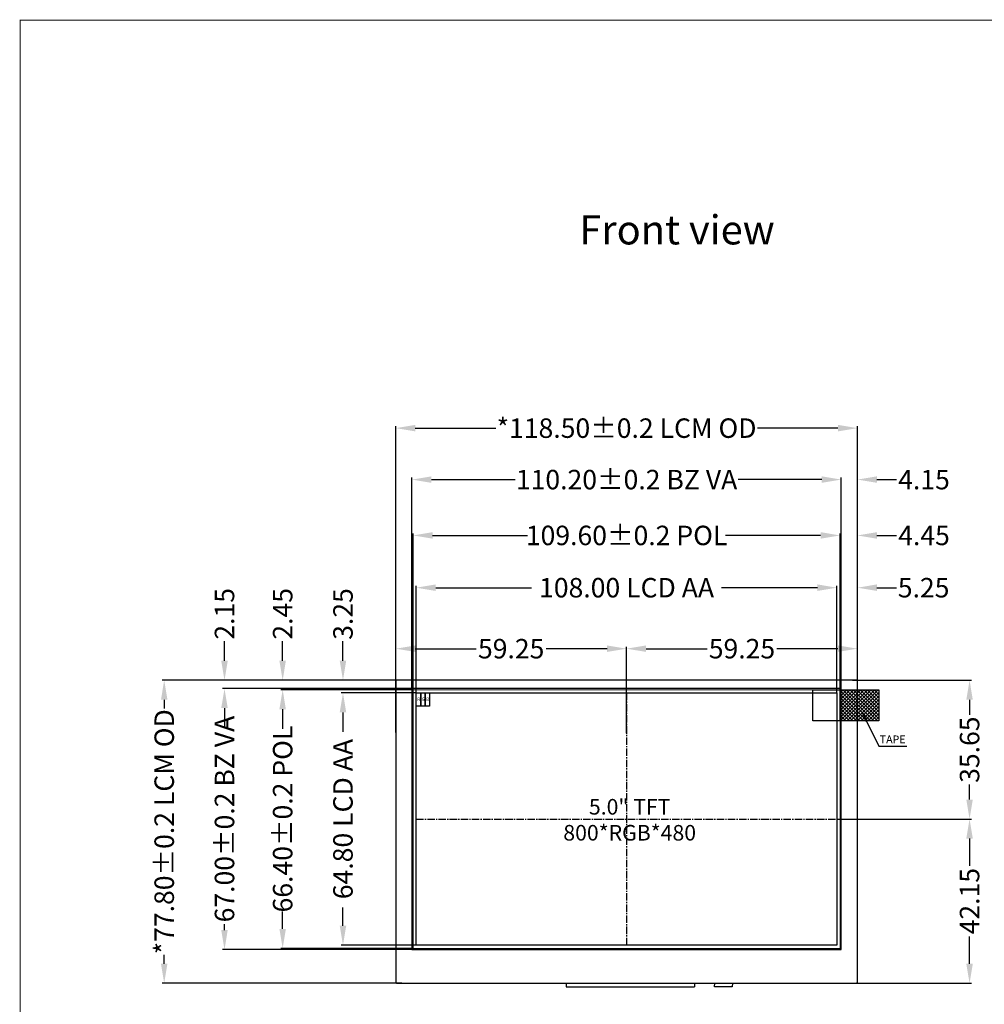
# Model space of a CAD drawing. Units: millimetres. Extents: x 3238 to 7415, y -3790 to -1650.
# Drawn here: x 3238 to 3486, y -1903 to -1650 of the extents above; entities that cross this region are included whole.
import ezdxf

# ---------------------------------------------------------------- set-up
doc = ezdxf.new("R2010")
doc.units = ezdxf.units.MM
doc.header["$PDMODE"] = 34
doc.linetypes.add('CENTER2', pattern=[28.575, 19.05, -3.175, 3.175, -3.175])
for name, color, linetype in [('CENTER', 1, 'CENTER2'), ('DIM', 3, 'Continuous'), ('FPC', 40, 'Continuous'), ('LCD', 6, 'Continuous'), ('上铁框', 5, 'Continuous'), ('下铁框', 244, 'Continuous'), ('黄色高温胶', 50, 'Continuous')]:
    doc.layers.add(name, color=color, linetype=linetype)
doc.layers.add('OCA', color=50, linetype='Continuous', lineweight=9)
doc.styles.add('Arial', font='arial.ttf')
doc.styles.get("Standard").update_dxf_attribs({"font": 'arial.ttf', "height": 5})
doc.dimstyles.new('ISO-25', dxfattribs={"dimtxt": 1, "dimasz": 2.5, "dimexe": 1.25, "dimexo": 0.625, "dimtad": 1, "dimdsep": 46, "dimtxsty": 'Standard', "dimcen": 2.5, "dimadec": 0, "dimazin": 0, "dimtfac": 1, "dimtmove": 0, "dimatfit": 3, "dimfxl": 1, "dimarcsym": 0})
doc.dimstyles.new('STANDARD$0', dxfattribs={"dimtxt": 5, "dimasz": 5, "dimexe": 0.5, "dimexo": 0.1, "dimgap": 0.5, "dimtad": 0, "dimzin": 1, "dimdsep": 46, "dimtxsty": 'Standard', "dimcen": 0.09, "dimclrd": 256, "dimclre": 256, "dimclrt": 256, "dimadec": 0, "dimazin": 2, "dimtfac": 1, "dimtofl": 0, "dimtmove": 0, "dimatfit": 3, "dimfxl": 1, "dimtolj": 1, "dimlwd": -1, "dimlwe": -1, "dimarcsym": 0})

# ---------------------------------------------------------------- blocks, each defined once
blk = doc.blocks.new('*D3')
at = {"layer": 'Defpoints', "color": 0}
for p in [(3448.26, -1795.56), (3340.26, -1822.57, 0), (3448.26, -1822.57, 0)]:
    blk.add_point(p, dxfattribs=at)
at = {"layer": 'DIM'}
for p, q in [((3340.26, -1822.47), (3340.26, -1795.06)), ((3345.26, -1795.56), (3369.87, -1795.56)), ((3443.26, -1795.56), (3418.64, -1795.56))]:
    blk.add_line(p, q, dxfattribs=at)
at = {"layer": 'DIM', "linetype": 'ByBlock'}
blk.add_line((3448.26, -1822.47), (3448.26, -1795.06), dxfattribs=at)
at = {"layer": 'DIM'}
for points in [[(3345.26, -1794.72), (3345.26, -1796.39), (3340.26, -1795.56)], [(3443.26, -1794.72), (3443.26, -1796.39), (3448.26, -1795.56)]]:
    blk.add_solid(points, dxfattribs=at)
at = {"layer": 'DIM', "insert": (3394.26, -1795.56), "char_height": 5, "attachment_point": 5}
blk.add_mtext('\\A1;108.00 LCD AA', dxfattribs=at)
blk = doc.blocks.new('*D4')
at = {"layer": 'Defpoints', "color": 0}
for p in [(3449.06, -1782.14), (3339.46, -1821.77), (3449.06, -1821.77)]:
    blk.add_point(p, dxfattribs=at)
at = {"layer": 'DIM'}
for p, q in [((3339.46, -1821.67), (3339.46, -1781.64)), ((3344.46, -1782.14), (3368.85, -1782.14)), ((3444.06, -1782.14), (3419.66, -1782.14)), ((3449.06, -1821.67), (3449.06, -1781.64))]:
    blk.add_line(p, q, dxfattribs=at)
for points in [[(3344.46, -1781.3), (3344.46, -1782.97), (3339.46, -1782.14)], [(3444.06, -1782.97), (3444.06, -1781.3), (3449.06, -1782.14)]]:
    blk.add_solid(points, dxfattribs=at)
at = {"layer": 'DIM', "insert": (3394.26, -1782.14), "char_height": 5, "attachment_point": 5}
blk.add_mtext('\\A1;{109.60{\\fArial|b0|i0|c134|p34;%%P}0.2 POL}', dxfattribs=at)
blk = doc.blocks.new('*D5')
at = {"layer": 'Defpoints', "color": 0}
for p in [(3449.36, -1767.8), (3339.16, -1821.47), (3449.36, -1821.47)]:
    blk.add_point(p, dxfattribs=at)
at = {"layer": 'DIM', "color": 1}
for p, q in [((3339.16, -1821.37), (3339.16, -1767.3)), ((3344.16, -1767.8), (3365.62, -1767.8)), ((3444.36, -1767.8), (3422.9, -1767.8)), ((3449.36, -1821.37), (3449.36, -1767.3))]:
    blk.add_line(p, q, dxfattribs=at)
for points in [[(3344.16, -1766.97), (3344.16, -1768.63), (3339.16, -1767.8)], [(3444.36, -1768.63), (3444.36, -1766.97), (3449.36, -1767.8)]]:
    blk.add_solid(points, dxfattribs=at)
at = {"layer": 'DIM', "color": 1, "insert": (3394.26, -1767.8), "char_height": 5, "attachment_point": 5}
blk.add_mtext('\\A1;{110.20{\\fArial|b0|i0|c134|p34;%%P}0.2 BZ VA}', dxfattribs=at)
blk = doc.blocks.new('*D6')
at = {"layer": 'Defpoints', "color": 0}
for p in [(3453.51, -1754.59), (3335.01, -1821.12), (3453.51, -1821.12)]:
    blk.add_point(p, dxfattribs=at)
at = {"layer": 'DIM'}
for p, q in [((3335.01, -1821.02), (3335.01, -1754.09)), ((3340.01, -1754.59), (3360.69, -1754.59)), ((3448.51, -1754.59), (3427.83, -1754.59)), ((3453.51, -1821.02), (3453.51, -1754.09))]:
    blk.add_line(p, q, dxfattribs=at)
for points in [[(3340.01, -1753.75), (3340.01, -1755.42), (3335.01, -1754.59)], [(3448.51, -1755.42), (3448.51, -1753.75), (3453.51, -1754.59)]]:
    blk.add_solid(points, dxfattribs=at)
at = {"layer": 'DIM', "insert": (3394.26, -1754.59), "char_height": 5, "attachment_point": 5}
blk.add_mtext('\\A1;{*118.50{\\fArial|b0|i0|c134|p34;%%P}0.2 LCM OD}', dxfattribs=at)
blk = doc.blocks.new('*D7')
at = {"layer": 'Defpoints', "color": 0}
for p in [(3453.51, -1795.56), (3448.26, -1822.57, 0), (3453.51, -1821.49, 0)]:
    blk.add_point(p, dxfattribs=at)
at = {"layer": 'DIM'}
for p, q in [((3448.26, -1822.47), (3448.26, -1795.06)), ((3453.51, -1821.39), (3453.51, -1795.06)), ((3443.26, -1795.56), (3438.26, -1795.56)), ((3458.51, -1795.56), (3463.51, -1795.56))]:
    blk.add_line(p, q, dxfattribs=at)
for points in [[(3443.26, -1794.72), (3443.26, -1796.39), (3448.26, -1795.56)], [(3458.51, -1794.72), (3458.51, -1796.39), (3453.51, -1795.56)]]:
    blk.add_solid(points, dxfattribs=at)
at = {"layer": 'DIM', "insert": (3470.52, -1795.56), "char_height": 5, "attachment_point": 5}
blk.add_mtext('\\A1;5.25', dxfattribs=at)
blk = doc.blocks.new('*D8')
at = {"layer": 'Defpoints', "color": 0}
for p in [(3453.51, -1782.14), (3449.06, -1821.77, 0), (3453.51, -1821.77)]:
    blk.add_point(p, dxfattribs=at)
at = {"layer": 'DIM'}
for p, q in [((3444.06, -1782.14), (3439.06, -1782.14)), ((3449.06, -1821.67), (3449.06, -1781.64)), ((3453.51, -1821.67), (3453.51, -1781.64)), ((3458.51, -1782.14), (3463.51, -1782.14))]:
    blk.add_line(p, q, dxfattribs=at)
for points in [[(3444.06, -1781.3), (3444.06, -1782.97), (3449.06, -1782.14)], [(3458.51, -1781.3), (3458.51, -1782.97), (3453.51, -1782.14)]]:
    blk.add_solid(points, dxfattribs=at)
at = {"layer": 'DIM', "insert": (3470.62, -1782.14), "char_height": 5, "attachment_point": 5}
blk.add_mtext('\\A1;4.45', dxfattribs=at)
blk = doc.blocks.new('*D9')
at = {"layer": 'Defpoints', "color": 0}
for p in [(3453.51, -1767.8), (3449.36, -1821.47, 0), (3453.51, -1821.67)]:
    blk.add_point(p, dxfattribs=at)
at = {"layer": 'DIM', "color": 1}
for p, q in [((3444.36, -1767.8), (3439.36, -1767.8)), ((3449.36, -1821.37), (3449.36, -1767.3)), ((3453.51, -1821.57), (3453.51, -1767.3)), ((3458.51, -1767.8), (3463.51, -1767.8))]:
    blk.add_line(p, q, dxfattribs=at)
for points in [[(3444.36, -1766.97), (3444.36, -1768.63), (3449.36, -1767.8)], [(3458.51, -1766.97), (3458.51, -1768.63), (3453.51, -1767.8)]]:
    blk.add_solid(points, dxfattribs=at)
at = {"layer": 'DIM', "color": 1, "insert": (3470.62, -1767.8), "char_height": 5, "attachment_point": 5}
blk.add_mtext('\\A1;4.15', dxfattribs=at)
blk = doc.blocks.new('*D10')
at = {"layer": 'Defpoints', "color": 0}
for p in [(3340.26, -1822.57, 0), (3321.45, -1887.37), (3340.26, -1887.37, 0)]:
    blk.add_point(p, dxfattribs=at)
at = {"layer": 'DIM'}
for p, q in [((3340.16, -1822.57), (3320.95, -1822.57)), ((3321.45, -1827.57), (3321.45, -1832.28)), ((3321.45, -1882.37), (3321.45, -1877.67)), ((3340.16, -1887.37), (3320.95, -1887.37))]:
    blk.add_line(p, q, dxfattribs=at)
for points in [[(3320.62, -1827.57), (3322.29, -1827.57), (3321.45, -1822.57)], [(3320.62, -1882.37), (3322.29, -1882.37), (3321.45, -1887.37)]]:
    blk.add_solid(points, dxfattribs=at)
at = {"layer": 'DIM', "insert": (3321.45, -1854.97), "char_height": 5, "attachment_point": 5, "rotation": 90}
blk.add_mtext('\\A1;64.80 LCD AA', dxfattribs=at)
blk = doc.blocks.new('*D11')
at = {"layer": 'Defpoints', "color": 0}
for p in [(3339.46, -1821.77), (3305.97, -1888.17), (3339.46, -1888.17)]:
    blk.add_point(p, dxfattribs=at)
at = {"layer": 'DIM'}
for p, q in [((3339.36, -1821.77), (3305.47, -1821.77)), ((3305.97, -1826.77), (3305.97, -1831.26)), ((3305.97, -1883.17), (3305.97, -1878.69)), ((3339.36, -1888.17), (3305.47, -1888.17))]:
    blk.add_line(p, q, dxfattribs=at)
for points in [[(3306.8, -1826.77), (3305.14, -1826.77), (3305.97, -1821.77)], [(3305.14, -1883.17), (3306.8, -1883.17), (3305.97, -1888.17)]]:
    blk.add_solid(points, dxfattribs=at)
at = {"layer": 'DIM', "insert": (3305.97, -1854.97), "char_height": 5, "attachment_point": 5, "rotation": 90}
blk.add_mtext('\\A1;{66.40{\\fArial|b0|i0|c134|p34;%%P}0.2 POL}', dxfattribs=at)
blk = doc.blocks.new('*D12')
at = {"layer": 'Defpoints', "color": 0}
for p in [(3339.16, -1821.47), (3291.04, -1888.47), (3339.16, -1888.47)]:
    blk.add_point(p, dxfattribs=at)
at = {"layer": 'DIM', "color": 1}
for p, q in [((3339.06, -1821.47), (3290.54, -1821.47)), ((3291.04, -1826.47), (3291.04, -1828.03)), ((3291.04, -1883.47), (3291.04, -1881.92)), ((3339.06, -1888.47), (3290.54, -1888.47))]:
    blk.add_line(p, q, dxfattribs=at)
for points in [[(3291.87, -1826.47), (3290.2, -1826.47), (3291.04, -1821.47)], [(3290.2, -1883.47), (3291.87, -1883.47), (3291.04, -1888.47)]]:
    blk.add_solid(points, dxfattribs=at)
at = {"layer": 'DIM', "color": 1, "insert": (3291.04, -1854.97), "char_height": 5, "attachment_point": 5, "rotation": 90}
blk.add_mtext('\\A1;{67.00{\\fArial|b0|i0|c134|p34;%%P}0.2 BZ VA}', dxfattribs=at)
blk = doc.blocks.new('*D13')
at = {"layer": 'Defpoints', "color": 0}
for p in [(3336.67, -1819.32), (3275.56, -1897.12), (3336.67, -1897.12)]:
    blk.add_point(p, dxfattribs=at)
at = {"layer": 'DIM'}
for p, q in [((3336.57, -1819.32), (3275.06, -1819.32)), ((3275.56, -1824.32), (3275.56, -1826.59)), ((3275.56, -1892.12), (3275.56, -1889.85)), ((3336.57, -1897.12), (3275.06, -1897.12))]:
    blk.add_line(p, q, dxfattribs=at)
for points in [[(3276.39, -1824.32), (3274.73, -1824.32), (3275.56, -1819.32)], [(3274.73, -1892.12), (3276.39, -1892.12), (3275.56, -1897.12)]]:
    blk.add_solid(points, dxfattribs=at)
at = {"layer": 'DIM', "insert": (3275.56, -1858.22), "char_height": 5, "attachment_point": 5, "rotation": 90}
blk.add_mtext('\\A1;{*77.80{\\fArial|b0|i0|c134|p34;%%P}0.2 LCM OD}', dxfattribs=at)
blk = doc.blocks.new('*D14')
at = {"layer": 'Defpoints', "color": 0}
for p in [(3321.45, -1819.32), (3337.12, -1819.32, 0), (3340.26, -1822.57, 0)]:
    blk.add_point(p, dxfattribs=at)
at = {"layer": 'DIM'}
for p, q in [((3321.45, -1814.32), (3321.45, -1809.32)), ((3337.02, -1819.32), (3320.95, -1819.32)), ((3340.16, -1822.57), (3320.95, -1822.57)), ((3321.45, -1827.57), (3321.45, -1832.57))]:
    blk.add_line(p, q, dxfattribs=at)
for points in [[(3320.62, -1814.32), (3322.29, -1814.32), (3321.45, -1819.32)], [(3320.62, -1827.57), (3322.29, -1827.57), (3321.45, -1822.57)]]:
    blk.add_solid(points, dxfattribs=at)
at = {"layer": 'DIM', "insert": (3321.45, -1802.31), "char_height": 5, "attachment_point": 5, "rotation": 90}
blk.add_mtext('\\A1;3.25', dxfattribs=at)
blk = doc.blocks.new('*D15')
at = {"layer": 'Defpoints', "color": 0}
for p in [(3305.97, -1819.32), (3337.12, -1819.32, 0), (3339.46, -1821.77, 0)]:
    blk.add_point(p, dxfattribs=at)
at = {"layer": 'DIM'}
for p, q in [((3305.97, -1814.32), (3305.97, -1809.32)), ((3337.02, -1819.32), (3305.47, -1819.32)), ((3339.36, -1821.77), (3305.47, -1821.77)), ((3305.97, -1826.77), (3305.97, -1831.77))]:
    blk.add_line(p, q, dxfattribs=at)
for points in [[(3305.14, -1814.32), (3306.8, -1814.32), (3305.97, -1819.32)], [(3305.14, -1826.77), (3306.8, -1826.77), (3305.97, -1821.77)]]:
    blk.add_solid(points, dxfattribs=at)
at = {"layer": 'DIM', "insert": (3305.97, -1802.27), "char_height": 5, "attachment_point": 5, "rotation": 90}
blk.add_mtext('\\A1;2.45', dxfattribs=at)
blk = doc.blocks.new('*D16')
at = {"layer": 'Defpoints', "color": 0}
for p in [(3291.04, -1819.32), (3337.12, -1819.32, 0), (3339.16, -1821.47, 0)]:
    blk.add_point(p, dxfattribs=at)
at = {"layer": 'DIM', "color": 1}
for p, q in [((3291.04, -1814.32), (3291.04, -1809.32)), ((3337.02, -1819.32), (3290.54, -1819.32)), ((3339.06, -1821.47), (3290.54, -1821.47)), ((3291.04, -1826.47), (3291.04, -1831.47))]:
    blk.add_line(p, q, dxfattribs=at)
for points in [[(3290.2, -1814.32), (3291.87, -1814.32), (3291.04, -1819.32)], [(3290.2, -1826.47), (3291.87, -1826.47), (3291.04, -1821.47)]]:
    blk.add_solid(points, dxfattribs=at)
at = {"layer": 'DIM', "color": 1, "insert": (3291.04, -1802.27), "char_height": 5, "attachment_point": 5, "rotation": 90}
blk.add_mtext('\\A1;2.15', dxfattribs=at)
blk = doc.blocks.new('*D24')
at = {"layer": 'Defpoints', "color": 0}
for p in [(3453.51, -1811.22), (3394.26, -1832.98, 0), (3453.51, -1832.98, 0)]:
    blk.add_point(p, dxfattribs=at)
at = {"layer": 'DIM'}
for p, q in [((3394.26, -1832.88), (3394.26, -1810.72)), ((3399.26, -1811.22), (3414.93, -1811.22)), ((3448.51, -1811.22), (3432.84, -1811.22)), ((3453.51, -1832.88), (3453.51, -1810.72))]:
    blk.add_line(p, q, dxfattribs=at)
for points in [[(3399.26, -1810.39), (3399.26, -1812.05), (3394.26, -1811.22)], [(3448.51, -1810.39), (3448.51, -1812.05), (3453.51, -1811.22)]]:
    blk.add_solid(points, dxfattribs=at)
at = {"layer": 'DIM', "insert": (3423.88, -1811.22), "char_height": 5, "attachment_point": 5}
blk.add_mtext('\\A1;59.25', dxfattribs=at)
blk = doc.blocks.new('*D25')
at = {"layer": 'Defpoints', "color": 0}
for p in [(3452.14, -1819.32, 0), (3448.26, -1854.97, 0), (3482.31, -1854.97)]:
    blk.add_point(p, dxfattribs=at)
at = {"layer": 'DIM'}
for p, q in [((3452.24, -1819.32), (3482.81, -1819.32)), ((3482.31, -1824.32), (3482.31, -1828.19)), ((3482.31, -1849.97), (3482.31, -1846.1)), ((3448.36, -1854.97), (3482.81, -1854.97))]:
    blk.add_line(p, q, dxfattribs=at)
for points in [[(3481.47, -1824.32), (3483.14, -1824.32), (3482.31, -1819.32)], [(3481.47, -1849.97), (3483.14, -1849.97), (3482.31, -1854.97)]]:
    blk.add_solid(points, dxfattribs=at)
at = {"layer": 'DIM', "insert": (3482.31, -1837.15), "char_height": 5, "attachment_point": 5, "rotation": 90}
blk.add_mtext('\\A1;35.65', dxfattribs=at)
blk = doc.blocks.new('*D26')
at = {"layer": 'Defpoints', "color": 0}
for p in [(3448.26, -1854.97, 0), (3452.14, -1897.12, 0), (3482.31, -1897.12)]:
    blk.add_point(p, dxfattribs=at)
at = {"layer": 'DIM'}
for p, q in [((3448.36, -1854.97), (3482.81, -1854.97)), ((3482.31, -1859.97), (3482.31, -1866.99)), ((3482.31, -1892.12), (3482.31, -1885.1)), ((3452.24, -1897.12), (3482.81, -1897.12))]:
    blk.add_line(p, q, dxfattribs=at)
for points in [[(3481.47, -1859.97), (3483.14, -1859.97), (3482.31, -1854.97)], [(3481.47, -1892.12), (3483.14, -1892.12), (3482.31, -1897.12)]]:
    blk.add_solid(points, dxfattribs=at)
at = {"layer": 'DIM', "insert": (3482.31, -1876.05), "char_height": 5, "attachment_point": 5, "rotation": 90}
blk.add_mtext('\\A1;42.15', dxfattribs=at)
blk = doc.blocks.new('*D27')
at = {"layer": 'Defpoints', "color": 0}
for p in [(3335.01, -1811.22), (3335.01, -1832.88, 0), (3394.26, -1832.88)]:
    blk.add_point(p, dxfattribs=at)
at = {"layer": 'DIM'}
for p, q in [((3335.01, -1832.78), (3335.01, -1810.72)), ((3340.01, -1811.22), (3355.68, -1811.22)), ((3389.26, -1811.22), (3373.59, -1811.22)), ((3394.26, -1832.78), (3394.26, -1810.72))]:
    blk.add_line(p, q, dxfattribs=at)
for points in [[(3340.01, -1810.39), (3340.01, -1812.05), (3335.01, -1811.22)], [(3389.26, -1810.39), (3389.26, -1812.05), (3394.26, -1811.22)]]:
    blk.add_solid(points, dxfattribs=at)
at = {"layer": 'DIM', "insert": (3364.63, -1811.22), "char_height": 5, "attachment_point": 5}
blk.add_mtext('\\A1;59.25', dxfattribs=at)

msp = doc.modelspace()

# ---------------------------------------------------------------- hatches: boundary and pattern name
at = {"layer": '黄色高温胶'}
h = msp.add_hatch(dxfattribs=at)
h.set_pattern_fill('ANSI37', color=138, scale=0.2, angle=360, style=0)
h.set_pattern_definition([(45, (1734.5933, -2294.19106), (-0.4490128, 0.4490128), []), (135, (1734.5933, -2294.19106), (-0.4490128, -0.4490128), [])])
h.paths.add_polyline_path([(3449.057, -1821.773), (3459.057, -1821.773), (3459.057, -1829.773), (3449.057, -1829.773)])

# ---------------------------------------------------------------- linework, layer by layer
at = {"color": 1, "elevation": 0}
msp.add_lwpolyline([(3340.257, -1822.573), (3341.401, -1822.573), (3341.401, -1826.006), (3340.257, -1826.006)], close=True, dxfattribs=at)
at = {"color": 3, "elevation": 0}
msp.add_lwpolyline([(3341.401, -1822.573), (3342.545, -1822.573), (3342.545, -1826.006), (3341.401, -1826.006)], close=True, dxfattribs=at)
at = {"color": 5, "elevation": 0}
msp.add_lwpolyline([(3342.545, -1822.573), (3343.69, -1822.573), (3343.69, -1826.006), (3342.545, -1826.006)], close=True, dxfattribs=at)
at = {"layer": 'CENTER', "ltscale": 0.1, "elevation": 0}
for points in [[(3394.257, -1822.573), (3394.257, -1887.373)], [(3340.257, -1854.973), (3448.257, -1854.973)]]:
    msp.add_lwpolyline(points, dxfattribs=at)
at = {"layer": 'DIM', "color": 7, "linetype": 'ByBlock', "lineweight": 15, "const_width": 0.24, "elevation": 0}
msp.add_lwpolyline([(3238.583, -2098.273), (3238.583, -1649.828), (3885.647, -1649.828), (3885.647, -2098.273)], close=True, dxfattribs=at)
at = {"layer": 'DIM', "elevation": 0}
msp.add_lwpolyline([(3421.481, -1897.123), (3421.407, -1898.048), (3416.807, -1898.048), (3416.881, -1897.123)], dxfattribs=at)
at = {"layer": 'FPC', "ltscale": 0.1}
for p, q in [((3378.779, -1897.123, 0), (3378.779, -1898.048, 0)), ((3411.715, -1897.123, 0), (3411.715, -1898.048, 0))]:
    msp.add_line(p, q, dxfattribs=at)
at = {"layer": 'FPC'}
msp.add_line((3378.779, -1898.048, 0), (3411.715, -1898.048, 0), dxfattribs=at)
at = {"layer": 'LCD', "elevation": 0}
msp.add_lwpolyline([(3340.257, -1822.573), (3448.257, -1822.573), (3448.257, -1887.373), (3340.257, -1887.373)], close=True, dxfattribs=at)
at = {"layer": 'OCA', "elevation": 0}
msp.add_lwpolyline([(3339.457, -1821.773), (3449.057, -1821.773), (3449.057, -1888.173), (3339.457, -1888.173)], close=True, dxfattribs=at)
at = {"layer": '下铁框', "elevation": 0}
msp.add_lwpolyline([(3335.307, -1897.123), (3453.207, -1897.123, 0.4142136), (3453.507, -1896.823), (3453.507, -1819.623, 0.4142136), (3453.207, -1819.323), (3335.307, -1819.323, 0.4142136), (3335.007, -1819.623), (3335.007, -1896.823, 0.4142136)], format="xyb", close=True, dxfattribs=at)
msp.add_lwpolyline([(3339.157, -1888.473), (3449.357, -1888.473), (3449.357, -1821.473), (3339.157, -1821.473)], close=True, dxfattribs=at)
at = {"layer": '黄色高温胶', "color": 138, "elevation": 0}
for points in [[(3442.057, -1821.773), (3459.057, -1821.773), (3459.057, -1829.773), (3442.057, -1829.773)], [(3449.057, -1821.773), (3459.057, -1821.773), (3459.057, -1829.773), (3449.057, -1829.773)]]:
    msp.add_lwpolyline(points, close=True, dxfattribs=at)

# ---------------------------------------------------------------- texts
at = {"color": 1, "insert": (3340.52, -1823.763, 0), "char_height": 0.867, "width": 0.43118, "attachment_point": 1, "style": 'Arial'}
msp.add_mtext('R', dxfattribs=at)
at = {"color": 3, "insert": (3341.664, -1823.763, 0), "char_height": 0.867, "width": 0.43118, "attachment_point": 1, "style": 'Arial'}
msp.add_mtext('G', dxfattribs=at)
at = {"color": 5, "insert": (3342.808, -1823.763, 0), "char_height": 0.867, "width": 0.43118, "attachment_point": 1, "style": 'Arial'}
msp.add_mtext('B', dxfattribs=at)
at = {"layer": 'DIM', "insert": (3382.1, -1699.923), "char_height": 7.49188, "width": 72.70545, "attachment_point": 1, "style": 'Arial'}
msp.add_mtext('Front{\\fArial|b0|i0|c134|p34; }view', dxfattribs=at)
at = {"layer": 'DIM', "color": 1, "insert": (3459.263, -1833.507, 0), "char_height": 2, "attachment_point": 1, "style": 'Arial'}
msp.add_mtext('{\\fArial|b0|i0|c0|p32;TAPE}', dxfattribs=at)
at = {"layer": 'LCD', "ltscale": 0.1, "insert": (3395.057, -1849.82, 0), "char_height": 4, "width": 31.41163, "attachment_point": 2}
msp.add_mtext('5.0" TFT\\P800*RGB*480', dxfattribs=at)

# ---------------------------------------------------------------- dimensions: what is measured, and where the dimension line sits
at = {"layer": 'DIM'}
for base, p1, p2, text, picture, middle in [((3453.507, -1754.587), (3335.007, -1821.122, 0), (3453.507, -1821.122, 0), '{*<>{\\fArial|b0|i0|c134|p34;%%P}0.2 LCM OD}', '*D6', (3394.257, -1754.587)), ((3449.057, -1782.135), (3339.457, -1821.773, 0), (3449.057, -1821.773, 0), '{<>{\\fArial|b0|i0|c134|p34;%%P}0.2 POL}', '*D4', (3394.257, -1782.135))]:
    dim = msp.add_linear_dim(base=base, p1=p1, p2=p2, text=text, dimstyle='STANDARD$0', dxfattribs=at)
    dim.commit()
    dim.dimension.update_dxf_attribs({"geometry": picture, "text_midpoint": middle})
for base, p1, p2, text, override, picture, middle in [((3449.357, -1767.799), (3339.157, -1821.473, 0), (3449.357, -1821.473, 0), '{<>{\\fArial|b0|i0|c134|p34;%%P}0.2 BZ VA}', {"dimclrd": 1, "dimclre": 1, "dimclrt": 1}, '*D5', (3394.257, -1767.799)), ((3448.257, -1795.558), (3340.257, -1822.573, 0), (3448.257, -1822.573, 0), '<> LCD AA', {"dimfxl": 0.18, "dimarcsym": 1}, '*D3', (3394.257, -1795.558))]:
    dim = msp.add_linear_dim(base=base, p1=p1, p2=p2, text=text, dimstyle='STANDARD$0', override=override, dxfattribs=at)
    dim.commit()
    dim.dimension.update_dxf_attribs({"geometry": picture, "text_midpoint": middle})
dim = msp.add_linear_dim(base=(3453.507, -1767.799), p1=(3449.357, -1821.473, 0), p2=(3453.507, -1821.673), dimstyle='STANDARD$0', override={"dimclrd": 1, "dimclre": 1, "dimclrt": 1}, dxfattribs=at)
dim.commit()
dim.dimension.update_dxf_attribs({"geometry": '*D9', "text_midpoint": (3470.62, -1767.799)})
for base, p1, p2, picture, middle in [((3453.507, -1782.135), (3449.057, -1821.773, 0), (3453.507, -1821.773), '*D8', (3470.62, -1782.135)), ((3453.507, -1795.558), (3448.257, -1822.573, 0), (3453.507, -1821.49, 0), '*D7', (3470.519, -1795.558)), ((3335.007, -1811.22), (3394.257, -1832.882), (3335.007, -1832.882, 0), '*D27', (3364.632, -1811.22)), ((3453.507, -1811.22), (3394.257, -1832.982, 0), (3453.507, -1832.982, 0), '*D24', (3423.882, -1811.22))]:
    dim = msp.add_linear_dim(base=base, p1=p1, p2=p2, dimstyle='STANDARD$0', dxfattribs=at)
    dim.commit()
    dim.dimension.update_dxf_attribs({"geometry": picture, "text_midpoint": middle})
dim = msp.add_linear_dim(base=(3291.037, -1819.323), p1=(3339.157, -1821.473, 0), p2=(3337.116, -1819.323, 0), angle=90, dimstyle='STANDARD$0', override={"dimclrd": 1, "dimclre": 1, "dimclrt": 1}, dxfattribs=at)
dim.commit()
dim.dimension.update_dxf_attribs({"geometry": '*D16', "text_midpoint": (3291.037, -1802.268)})
for base, p1, p2, picture, middle in [((3305.971, -1819.323), (3339.457, -1821.773, 0), (3337.116, -1819.323, 0), '*D15', (3305.971, -1802.268)), ((3321.452, -1819.323), (3340.257, -1822.573, 0), (3337.116, -1819.323, 0), '*D14', (3321.452, -1802.312)), ((3482.308, -1854.973), (3452.138, -1819.323, 0), (3448.257, -1854.973, 0), '*D25', (3482.308, -1837.148)), ((3482.308, -1897.123), (3448.257, -1854.973, 0), (3452.138, -1897.123, 0), '*D26', (3482.308, -1876.048))]:
    dim = msp.add_linear_dim(base=base, p1=p1, p2=p2, angle=90, dimstyle='STANDARD$0', dxfattribs=at)
    dim.commit()
    dim.dimension.update_dxf_attribs({"geometry": picture, "text_midpoint": middle})
for base, p1, p2, text, picture, middle in [((3275.559, -1897.123), (3336.673, -1819.323, 0), (3336.673, -1897.123, 0), '{*<>{\\fArial|b0|i0|c134|p34;%%P}0.2 LCM OD}', '*D13', (3275.559, -1858.223)), ((3305.971, -1888.173), (3339.457, -1821.773, 0), (3339.457, -1888.173, 0), '{<>{\\fArial|b0|i0|c134|p34;%%P}0.2 POL}', '*D11', (3305.971, -1854.973)), ((3321.452, -1887.373), (3340.257, -1822.573, 0), (3340.257, -1887.373, 0), '<> LCD AA', '*D10', (3321.452, -1854.973))]:
    dim = msp.add_linear_dim(base=base, p1=p1, p2=p2, angle=90, text=text, dimstyle='STANDARD$0', dxfattribs=at)
    dim.commit()
    dim.dimension.update_dxf_attribs({"geometry": picture, "text_midpoint": middle})
dim = msp.add_linear_dim(base=(3291.037, -1888.473), p1=(3339.157, -1821.473, 0), p2=(3339.157, -1888.473, 0), angle=90, text='{<>{\\fArial|b0|i0|c134|p34;%%P}0.2 BZ VA}', dimstyle='STANDARD$0', override={"dimclrd": 1, "dimclre": 1, "dimclrt": 1}, dxfattribs=at)
dim.commit()
dim.dimension.update_dxf_attribs({"geometry": '*D12', "text_midpoint": (3291.037, -1854.973)})

# ---------------------------------------------------------------- leaders
at = {"layer": '上铁框', "color": 1}
msp.add_leader([(3454.746, -1827.575, 0), (3459.051, -1836.246, 0), (3466.238, -1836.246, 0)], dimstyle='ISO-25', override={"dimtad": 0, "dimfxl": 1.25, "dimarcsym": 1}, dxfattribs=at)

doc.saveas('drawing.dxf')
